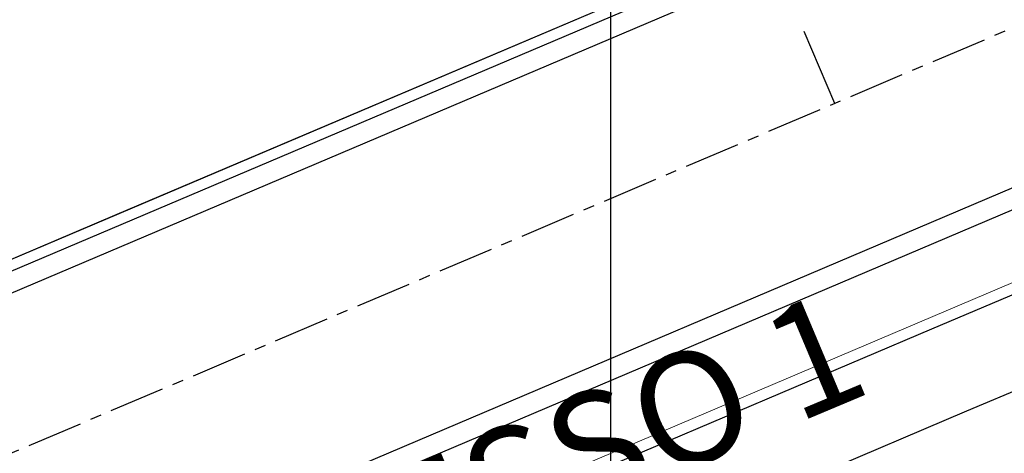
# Model space of a CAD drawing. Units: metres. Extents: x 738410 to 740008, y 7101598 to 7103230.
# Drawn here: x 739237 to 739259, y 7101793 to 7101802 of the extents above; entities that cross this region are included whole.
import ezdxf
from ezdxf.enums import TextEntityAlignment as Align

# ---------------------------------------------------------------- set-up
doc = ezdxf.new("R2010")
doc.units = ezdxf.units.M
doc.linetypes.add('CENTER', pattern=[2, 1.25, -0.25, 0.25, -0.25])
doc.linetypes.add('DASHDOT', pattern=[25.4, 12.7, -6.35, 0, -6.35])
doc.layers.add('_PAISAG_Pisos limites', color=252, linetype='Continuous', lineweight=0)
doc.layers.add('H-ÁGUA FRIA', color=220, linetype='DASHDOT', lineweight=50)
for name, color, linetype in [('Cerca', 7, 'CERCA_ARAME'), ('G-EIXO', 252, 'CENTER'), ('G-EST-INTEIRA', 5, 'Continuous'), ('G-PASSEIO', 252, 'Continuous'), ('G-SARJETA', 252, 'Continuous'), ('ISPS Fence', 252, 'FENCELINE1'), ('Malha', 251, 'Continuous'), ('R080', 2, 'Continuous'), ('R80', 252, 'Continuous')]:
    doc.layers.add(name, color=color, linetype=linetype)
doc.styles.add('9R0700-NCingang_00$0$STANDARD', font='txt_____.ttf')
doc.styles.add('ARIAL', font='arial.ttf', dxfattribs={"width": 0.8, "oblique": 7})
doc.styles.add('LINHA1', font='txt.shx')
doc.styles.add('ROMAND', font='arial.ttf')
doc.styles.add('ROMANS', font='romans.shx', dxfattribs={"height": 2.5})
doc.linetypes.add('CERCA_ARAME', pattern='A,0.008,-0.001,["X",LINHA1,S=0.001,R=0,X=-0.0004,Y=-0.0005],-0.001', length=0.01)
doc.linetypes.add('FENCELINE1', pattern='A,0.25,-0.1,[133,ltypeshp.shx,S=0.1,R=0,X=-0.1,Y=0],-0.1,1', length=1.45)

# ---------------------------------------------------------------- blocks, each defined once
blk = doc.blocks.new('TOTAL')
at = {"layer": 'Malha'}
blk.add_line((739250, 7101598), (739250, 7103130.777), dxfattribs=at)
blk = doc.blocks.new('A$C58DA04B8')
at = {"layer": '_PAISAG_Pisos limites', "color": 252}
blk.add_line((739369.017, 7101843.125, 0), (739153.109, 7101751.399, 0), dxfattribs=at)
at = {"layer": 'Cerca', "color": 252}
for p, q in [((739238.886, 7101797.891, 0), (739265.861, 7101809.35, 0)), ((739213.623, 7101787.158, 0), (739238.886, 7101797.891, 0))]:
    blk.add_line(p, q, dxfattribs=at)
at = {"layer": 'G-EIXO', "color": 252}
blk.add_line((739366.964, 7101847.957, 0), (739151.057, 7101756.231, 0), dxfattribs=at)
at = {"layer": 'G-EST-INTEIRA', "color": 252}
blk.add_line((739255.014, 7101800.396, 0), (739254.33, 7101802.007, 0), dxfattribs=at)
at = {"layer": 'G-PASSEIO', "color": 252}
for p, q in [((739274.058, 7101802.511, 0), (739257.182, 7101795.341, 0)), ((739274.84, 7101800.67, 0), (739257.964, 7101793.501, 0)), ((739257.182, 7101795.341, 0), (739238.774, 7101787.521, 0)), ((739257.964, 7101793.501, 0), (739239.556, 7101785.68, 0))]:
    blk.add_line(p, q, dxfattribs=at)
at = {"layer": 'G-SARJETA', "color": 252}
for p, q in [((739365.498, 7101851.408, 0), (739149.59, 7101759.683, 0)), ((739365.674, 7101850.994, 0), (739149.766, 7101759.268, 0)), ((739368.255, 7101844.92, 0), (739152.347, 7101753.194, 0)), ((739368.431, 7101844.505, 0), (739152.523, 7101752.78, 0))]:
    blk.add_line(p, q, dxfattribs=at)
at = {"layer": 'ISPS Fence', "color": 252}
blk.add_line((739198.227, 7101780.617, 0), (739271.858, 7101811.898, 0), dxfattribs=at)
at = {"color": 252, "linetype": 'Continuous', "extrusion": (-0.002798, 0.0034, 0.99999), "style": '9R0700-NCingang_00$0$STANDARD', "text_generation_flag": 4, "width": 1, "flags": 1}
for p in [(738933.688, 7102789.767, 22082.174), (738962.426, 7102759.059, 22088.098)]:
    blk.add_attdef('JAAR', p, '', height=0.00895, rotation=311.2126, dxfattribs=at)
at = {"color": 252, "linetype": 'Continuous', "extrusion": (-0.000804724, 0.000600123, 0.999999), "style": '9R0700-NCingang_00$0$STANDARD', "text_generation_flag": 4, "width": 1, "flags": 1}
for p in [(738961.915, 7102804.207, 3664.545), (739018.377, 7102741.653, 3669.726)]:
    blk.add_attdef('JAAR', p, '', height=0.00895, rotation=132.7665, dxfattribs=at)
at = {"color": 252, "linetype": 'Continuous', "extrusion": (-0.003011, 0.003209, 0.99999), "style": '9R0700-NCingang_00$0$STANDARD'}
blk.add_attdef('JAAR', (738965.589, 7102759.512, 20577.314), '', height=0.01, rotation=312.3681, dxfattribs=at)
at = {"color": 252, "linetype": 'Continuous', "extrusion": (-0.000596807, 0.000796356, 1), "style": '9R0700-NCingang_00$0$STANDARD'}
blk.add_attdef('JAAR', (739014.754, 7102744.706, 5217.181), '', height=0.01, rotation=133.9219, dxfattribs=at)
at = {"color": 252, "style": 'ROMANS'}
for rotation, p in [(223.8179, (739210.58, 7102495.743, 0)), (223.8179, (739209.93, 7102495.119, 0)), (223.8179, (739209.281, 7102494.496, 0)), (223.8179, (739208.631, 7102493.873, 0)), (133.8179, (739213.994, 7102493.577, 0)), (133.8179, (739214.548, 7102492.999, 0)), (223.8179, (739215.874, 7102491.657, 0)), (223.8179, (739205.75, 7102491.108, 0)), (133.8179, (739216.348, 7102491.123, 0)), (223.8179, (739205.146, 7102490.529, 0)), (223.8179, (739204.483, 7102489.892, 0)), (223.8179, (739216.361, 7102489.718, 0)), (223.8179, (739203.819, 7102489.255, 0)), (223.8179, (739215.712, 7102489.094, 0)), (223.8179, (739203.155, 7102488.618, 0)), (223.8179, (739215.062, 7102488.471, 0)), (223.8179, (739214.413, 7102487.848, 0)), (223.8179, (739219.833, 7102486.099, 0)), (223.8179, (739219.184, 7102485.476, 0)), (223.8179, (739211.592, 7102485.141, 0)), (223.8179, (739218.534, 7102484.853, 0)), (223.8179, (739210.928, 7102484.504, 0)), (133.8179, (739206.814, 7102484.368, 0)), (223.8179, (739217.885, 7102484.23, 0)), (223.8179, (739210.264, 7102483.867, 0)), (133.8179, (739223.247, 7102483.933, 0)), (133.8179, (739223.801, 7102483.356, 0)), (223.8179, (739209.6, 7102483.23, 0)), (223.8179, (739208.936, 7102482.593, 0)), (223.8179, (739225.128, 7102482.014, 0)), (223.8179, (739215.003, 7102481.465, 0)), (133.8179, (739225.601, 7102481.48, 0)), (223.8179, (739214.4, 7102480.886, 0)), (223.8179, (739213.736, 7102480.249, 0)), (223.8179, (739225.614, 7102480.074, 0)), (223.8179, (739213.072, 7102479.612, 0)), (223.8179, (739224.965, 7102479.451, 0)), (223.8179, (739212.408, 7102478.975, 0)), (223.8179, (739224.316, 7102478.828, 0)), (223.8179, (739223.666, 7102478.205, 0)), (223.8179, (739220.845, 7102475.498, 0)), (223.8179, (739220.181, 7102474.861, 0)), (133.8179, (739216.067, 7102474.724, 0)), (223.8179, (739219.517, 7102474.224, 0)), (223.8179, (739218.853, 7102473.587, 0)), (223.8179, (739218.19, 7102472.95, 0))]:
    blk.add_attdef('LARG/UN', text='', height=0.075, rotation=rotation, dxfattribs=at).set_placement(p, align=Align.TOP_CENTER)
for rotation, p in [(223.8179, (739210.606, 7102495.715, 0)), (223.8179, (739209.957, 7102495.091, 0)), (223.8179, (739209.308, 7102494.468, 0)), (223.8179, (739208.658, 7102493.845, 0)), (133.8179, (739213.966, 7102493.55, 0)), (133.8179, (739214.52, 7102492.973, 0)), (223.8179, (739215.901, 7102491.629, 0)), (223.8179, (739205.777, 7102491.08, 0)), (133.8179, (739216.32, 7102491.097, 0)), (223.8179, (739205.173, 7102490.501, 0)), (223.8179, (739204.509, 7102489.864, 0)), (223.8179, (739216.388, 7102489.69, 0)), (223.8179, (739203.846, 7102489.227, 0)), (223.8179, (739215.738, 7102489.066, 0)), (223.8179, (739203.182, 7102488.59, 0)), (223.8179, (739215.089, 7102488.443, 0)), (223.8179, (739214.44, 7102487.82, 0)), (223.8179, (739219.86, 7102486.071, 0)), (223.8179, (739219.21, 7102485.448, 0)), (223.8179, (739211.618, 7102485.113, 0)), (223.8179, (739218.561, 7102484.825, 0)), (223.8179, (739210.955, 7102484.476, 0)), (133.8179, (739206.786, 7102484.341, 0)), (223.8179, (739217.912, 7102484.202, 0)), (223.8179, (739210.291, 7102483.839, 0)), (133.8179, (739223.219, 7102483.906, 0)), (133.8179, (739223.773, 7102483.329, 0)), (223.8179, (739209.627, 7102483.202, 0)), (223.8179, (739208.963, 7102482.565, 0)), (223.8179, (739225.155, 7102481.986, 0)), (223.8179, (739215.03, 7102481.437, 0)), (133.8179, (739225.573, 7102481.453, 0)), (223.8179, (739214.427, 7102480.858, 0)), (223.8179, (739213.763, 7102480.221, 0)), (223.8179, (739225.641, 7102480.046, 0)), (223.8179, (739213.099, 7102479.584, 0)), (223.8179, (739224.992, 7102479.423, 0)), (223.8179, (739212.435, 7102478.947, 0)), (223.8179, (739224.342, 7102478.8, 0)), (223.8179, (739223.693, 7102478.177, 0)), (223.8179, (739220.872, 7102475.47, 0)), (133.8179, (739216.039, 7102474.697, 0)), (223.8179, (739220.208, 7102474.833, 0)), (223.8179, (739219.544, 7102474.196, 0)), (223.8179, (739218.88, 7102473.559, 0)), (223.8179, (739218.216, 7102472.922, 0))]:
    blk.add_attdef('JB0', text='', height=0.1, rotation=rotation, dxfattribs=at).set_placement(p, align=Align.BOTTOM_CENTER)
for p in [(738994.937, 7102060.229, 0), (738978.577, 7102053.849, -8.254)]:
    blk.add_attdef('COTA', p, '', height=3, dxfattribs=at)
at = {"color": 252, "linetype": 'Continuous', "style": '9R0700-NCingang_00$0$STANDARD', "width": 1, "flags": 1}
for p, rotation, oblique in [((739453.397, 7101868.855, 0), 129.887, 0), ((739449.663, 7101865.734, 0), 129.887, 0), ((739223.817, 7101766.179, 0), 110.8334, 360), ((739219.269, 7101764.448, 0), 110.8334, 360)]:
    blk.add_attdef('JAAR', p, '', height=0.00895, rotation=rotation, dxfattribs=dict(at, oblique=oblique))
at = {"color": 252, "style": 'ARIAL', "text_generation_flag": 4}
for p in [(739107.271, 7101747.909, 0), (739107.879, 7101746.429, 0), (739106.777, 7101743.982, 0), (739105.105, 7101743.294, 0)]:
    blk.add_attdef('00', text='', height=0.175, rotation=112.3434, dxfattribs=at).set_placement(p, align=Align.MIDDLE_CENTER)
at = {"layer": 'R080', "color": 252, "style": 'ROMAND'}
blk.add_text('PONTE DE ACESSO 1', height=2.5, rotation=22.8195, dxfattribs=at).set_placement((739225.843, 7101781.308, 0))
at = {"layer": 'R80', "color": 252, "style": 'ARIAL', "text_generation_flag": 4, "width": 1}
for rotation, p in [(133.912, (739391.758, 7102218.422, 0)), (133.912, (739393.422, 7102216.693, 0)), (133.912, (739395.087, 7102214.964, 0)), (133.912, (739396.89, 7102213.091, 0)), (133.912, (739398.701, 7102211.209, 0)), (133.912, (739396.231, 7102209.198, 0)), (133.912, (739396.393, 7102209.354, 0)), (133.912, (739391.056, 7102208.984, 0)), (133.912, (739391.218, 7102209.14, 0)), (133.912, (739396.069, 7102209.042, 0)), (133.912, (739390.894, 7102208.828, 0)), (133.912, (739393.284, 7102208.547, 0)), (133.912, (739394.254, 7102207.391, 0)), (133.912, (739394.092, 7102207.235, 0)), (133.912, (739393.93, 7102207.079, 0)), (133.912, (739393.489, 7102206.815, 0)), (133.912, (739397.626, 7102206.703, 0)), (313.912, (739404.648, 7102205.032, 0)), (133.912, (739393.459, 7102202.691, 0)), (133.912, (739393.017, 7102202.266, 0)), (313.912, (739386.928, 7102201.71, 0)), (313.912, (739387.533, 7102201.081, 0)), (313.912, (739388.214, 7102200.375, 0)), (313.912, (739390.178, 7102200.156, 0)), (133.912, (739395.774, 7102200.085, 0)), (313.912, (739410.824, 7102198.563, 0)), (313.912, (739395.683, 7102197.606, 0)), (313.912, (739412.678, 7102196.637, 0)), (313.912, (739415.15, 7102194.378, 0)), (313.912, (739396.069, 7102194.221, 0)), (313.912, (739397.048, 7102192.993, 0)), (313.912, (739418.324, 7102191.081, 0)), (133.912, (739409.561, 7102189.276, 0)), (313.912, (739400.923, 7102188.968, 0)), (133.912, (739408.337, 7102187.677, 0)), (133.912, (739420.098, 7102182.399, 0)), (313.912, (739410.198, 7102179.334, 0)), (133.912, (739415.134, 7102177.62, 0)), (313.912, (739413.26, 7102177.335, 0))]:
    blk.add_attdef('AC-000', text='', height=0.15, rotation=rotation, dxfattribs=at).set_placement(p, align=Align.MIDDLE_CENTER)
at = {"layer": 'R80', "color": 252, "style": 'ARIAL', "width": 1}
for rotation, oblique, p in [(313.912, 360, (739400.124, 7102209.732, 0)), (313.912, 360, (739399.459, 7102208.467, 0)), (313.912, 360, (739401.935, 7102207.85, 0)), (313.912, 360, (739398.183, 7102207.496, 0)), (313.912, 360, (739397.859, 7102207.184, 0)), (313.912, 360, (739398.021, 7102207.34, 0)), (313.912, 360, (739396.14, 7102205.433, 0)), (313.912, 360, (739395.978, 7102205.277, 0)), (313.912, 360, (739395.816, 7102205.121, 0)), (313.912, 360, (739397.765, 7102204.886, 0)), (313.912, 360, (739395.535, 7102204.69, 0)), (313.912, 360, (739397.258, 7102204.42, 0)), (43.912, 0, (739399.979, 7102203.419, 0)), (313.912, 360, (739399.011, 7102203.225, 0)), (313.912, 360, (739398.849, 7102203.069, 0)), (313.912, 360, (739398.687, 7102202.913, 0)), (313.912, 360, (739397.772, 7102202.332, 0)), (313.912, 360, (739397.61, 7102202.176, 0)), (313.912, 360, (739397.448, 7102202.02, 0)), (313.912, 360, (739402.177, 7102201.935, 0)), (313.912, 360, (739402.339, 7102202.091, 0)), (313.912, 360, (739402.015, 7102201.779, 0)), (313.912, 360, (739405.617, 7102200.538, 0)), (43.912, 0, (739396.673, 7102200.121, 0)), (313.912, 360, (739408.736, 7102197.298, 0)), (313.912, 360, (739391.012, 7102196.996, 0)), (43.912, 0, (739406.075, 7102196.681, 0)), (313.912, 360, (739403.178, 7102195.719, 0)), (133.912, 360, (739392.282, 7102195.554, 0)), (313.912, 360, (739404.892, 7102194.295, 0)), (313.912, 360, (739395.346, 7102193.525, 0)), (43.912, 0, (739402.901, 7102193.626, 0)), (313.912, 360, (739399.91, 7102193.435, 0)), (313.912, 360, (739399.585, 7102193.123, 0)), (313.912, 360, (739399.747, 7102193.279, 0)), (313.912, 360, (739406.563, 7102193.074, 0)), (313.912, 360, (739406.725, 7102193.23, 0)), (313.912, 360, (739406.401, 7102192.918, 0)), (313.912, 360, (739410.488, 7102191.897, 0)), (313.912, 360, (739397.881, 7102191.091, 0)), (313.912, 360, (739404.431, 7102190.693, 0)), (313.912, 360, (739413.711, 7102190.777, 0)), (313.912, 360, (739413.387, 7102190.465, 0)), (313.912, 360, (739413.549, 7102190.621, 0)), (313.912, 360, (739408.911, 7102190.379, 0)), (313.912, 360, (739408.698, 7102190.174, 0)), (313.912, 360, (739420.284, 7102189.045, 0)), (313.912, 360, (739404.997, 7102188.67, 0)), (313.912, 360, (739405.159, 7102188.826, 0)), (313.912, 360, (739404.835, 7102188.514, 0)), (313.912, 360, (739411.033, 7102188.078, 0)), (313.912, 360, (739402.753, 7102187.067, 0)), (313.912, 360, (739406.705, 7102186.105, 0)), (313.912, 360, (739417.47, 7102186.139, 0)), (313.912, 360, (739403.888, 7102185.888, 0)), (43.912, 0, (739410.795, 7102185.964, 0)), (313.912, 360, (739417.145, 7102185.827, 0)), (313.912, 360, (739417.308, 7102185.983, 0)), (313.912, 360, (739413.414, 7102185.607, 0)), (313.912, 360, (739413.252, 7102185.451, 0)), (313.912, 360, (739413.09, 7102185.295, 0)), (313.912, 360, (739410.504, 7102184.289, 0)), (313.912, 360, (739410.342, 7102184.133, 0)), (313.912, 360, (739410.18, 7102183.976, 0)), (313.912, 360, (739406.427, 7102183.224, 0)), (43.912, 0, (739413.48, 7102182.979, 0)), (313.912, 360, (739407.849, 7102181.774, 0)), (313.912, 360, (739412.756, 7102181.639, 0)), (313.912, 360, (739412.918, 7102181.795, 0)), (313.912, 360, (739412.594, 7102181.483, 0))]:
    blk.add_attdef('AC-000', text='', height=0.15, rotation=rotation, dxfattribs=dict(at, oblique=oblique)).set_placement(p, align=Align.MIDDLE_CENTER)
at = {"layer": 'R80', "color": 252, "style": 'ARIAL', "oblique": 360}
for tag, p, height in [('NPA', (739398.277, 7102208.747, 0), 0.1), ('NPA', (739399.26, 7102207.786, 0), 0.1), ('NPA', (739399.843, 7102207.121, 0), 0.1), ('NPB', (739396.485, 7102205.996, 0), 0.15), ('NPA', (739400.907, 7102205.818, 0), 0.1), ('NPA', (739394.546, 7102205.144, 0), 0.1), ('NPA', (739393.97, 7102204.589, 0), 0.1), ('NPB', (739399.91, 7102204.604, 0), 0.15), ('NPB', (739394.489, 7102204.061, 0), 0.15), ('NPA', (739393.393, 7102204.035, 0), 0.1), ('NPA', (739392.817, 7102203.48, 0), 0.1), ('NPA', (739393.639, 7102202.887, 0), 0.1), ('NPA', (739392.301, 7102201.599, 0), 0.1), ('NPB', (739385.793, 7102201.306, 0), 0.15), ('NPB', (739396.145, 7102201.059, 0), 0.15), ('NPB', (739400.853, 7102200.896, 0), 0.15), ('NPB', (739390.91, 7102197.244, 0), 0.15), ('NPB', (739400.612, 7102195.369, 0), 0.15), ('NPB', (739398.335, 7102194.355, 0), 0.15), ('NPB', (739397.856, 7102191.463, 0), 0.15), ('NPB', (739413.628, 7102191.087, 0), 0.15), ('NPB', (739394.671, 7102190.111, 0), 0.15), ('NPB', (739403.382, 7102189.563, 0), 0.15), ('NPB', (739411.847, 7102186.146, 0), 0.15), ('NPB', (739416.422, 7102184.799, 0), 0.15), ('NPB', (739410.434, 7102182.842, 0), 0.15), ('NPB', (739413.157, 7102181.805, 0), 0.15)]:
    blk.add_attdef(tag, p, '', height=height, rotation=313.912, dxfattribs=at)
at = {"layer": 'R80', "color": 252, "style": 'ARIAL', "width": 1}
for tag, p, height, oblique in [('NPB', (739398.169, 7102208.643, 0), 0.1, 0), ('NPB', (739399.152, 7102207.682, 0), 0.1, 0), ('NPB', (739399.735, 7102207.017, 0), 0.1, 0), ('NPA', (739396.647, 7102206.152, 0), 0.15, 360), ('NPB', (739400.799, 7102205.714, 0), 0.1, 0), ('NPB', (739394.438, 7102205.04, 0), 0.1, 0), ('NPA', (739400.072, 7102204.76, 0), 0.15, 360), ('NPB', (739393.862, 7102204.485, 0), 0.1, 0), ('NPA', (739394.651, 7102204.217, 0), 0.15, 360), ('NPB', (739393.285, 7102203.931, 0), 0.1, 0), ('NPB', (739392.709, 7102203.376, 0), 0.1, 0), ('NPB', (739393.531, 7102202.783, 0), 0.1, 0), ('NPA', (739385.955, 7102201.462, 0), 0.15, 360), ('NPB', (739392.193, 7102201.495, 0), 0.1, 0), ('NPA', (739396.307, 7102201.215, 0), 0.15, 360), ('NPA', (739401.015, 7102201.052, 0), 0.15, 360), ('NPA', (739391.072, 7102197.4, 0), 0.15, 360), ('NPA', (739400.774, 7102195.526, 0), 0.15, 360), ('NPA', (739398.497, 7102194.511, 0), 0.15, 360), ('NPA', (739398.018, 7102191.619, 0), 0.15, 360), ('NPA', (739413.79, 7102191.243, 0), 0.15, 360), ('NPA', (739394.833, 7102190.267, 0), 0.15, 360), ('NPA', (739403.544, 7102189.719, 0), 0.15, 360), ('NPA', (739412.009, 7102186.302, 0), 0.15, 360), ('NPA', (739416.584, 7102184.955, 0), 0.15, 360), ('NPA', (739410.596, 7102182.998, 0), 0.15, 360), ('NPA', (739413.319, 7102181.961, 0), 0.15, 360)]:
    blk.add_attdef(tag, p, '', height=height, rotation=313.912, dxfattribs=dict(at, oblique=oblique))
at = {"layer": 'R80', "color": 252, "style": 'ARIAL', "text_generation_flag": 4}
for tag, p, height, rotation in [('NPA', (739394.992, 7102207.871, 0), 0.15, 133.912), ('NPA', (739390.046, 7102207.718, 0), 0.15, 133.912), ('NPA', (739392.983, 7102205.95, 0), 0.15, 133.912), ('NPB', (739396.169, 7102203.242, 0), 0.1, 133.912), ('NPB', (739395.593, 7102202.687, 0), 0.1, 133.912), ('NPB', (739395.017, 7102202.132, 0), 0.1, 133.912), ('NPB', (739394.44, 7102201.577, 0), 0.1, 133.912), ('NPA', (739656.638, 7102071.68, 0), 0.5, 241.8183), ('NPB', (739657.299, 7102071.326, 0), 0.5, 241.8183), ('NPA', (739645.967, 7102056.975, 0), 0.5, 231.8183), ('NPB', (739646.557, 7102056.512, 0), 0.5, 231.8183)]:
    blk.add_attdef(tag, p, '', height=height, rotation=rotation, dxfattribs=at)
at = {"layer": 'R80', "color": 252, "style": 'ARIAL', "text_generation_flag": 4, "width": 1}
for tag, p, height in [('NPB', (739389.884, 7102207.562, 0), 0.15), ('NPB', (739394.83, 7102207.715, 0), 0.15), ('NPB', (739392.821, 7102205.794, 0), 0.15), ('NPA', (739396.278, 7102203.346, 0), 0.1), ('NPA', (739395.701, 7102202.791, 0), 0.1), ('NPA', (739395.125, 7102202.236, 0), 0.1), ('NPA', (739394.549, 7102201.681, 0), 0.1)]:
    blk.add_attdef(tag, p, '', height=height, rotation=133.912, dxfattribs=at)
at = {"layer": 'R80', "color": 252, "style": 'ARIAL'}
for p in [(739380.075, 7102199.23, 0), (739384.163, 7102198.994, 0), (739379.311, 7102196.103, 0), (739382.557, 7102196.201, 0), (739375.897, 7102195.207, 0), (739378.196, 7102193.335, 0), (739378.166, 7102191.967, 0), (739375.722, 7102191.093, 0), (739371.286, 7102190.769, 0), (739373.339, 7102187.32, 0), (739370.356, 7102186.931, 0), (739366.675, 7102186.33, 0), (739383.033, 7102183.442, 0), (739368.944, 7102183.089, 0), (739362.497, 7102182.308, 0), (739366.44, 7102182.222, 0), (739400.914, 7102181.593, 0), (739398.369, 7102179.776, 0), (739361.733, 7102179.181, 0), (739364.982, 7102179.275, 0), (739358.535, 7102178.493, 0), (739401.524, 7102176.95, 0), (739356.576, 7102176.608, 0), (739398.192, 7102176.491, 0), (739393.975, 7102175.545, 0), (739397.346, 7102172.927, 0), (739394.675, 7102171.349, 0), (739389.148, 7102170.898, 0), (739371.741, 7102168.785, 0), (739392.735, 7102168.488, 0), (739388.971, 7102167.613, 0), (739384.902, 7102166.514, 0), (739388.124, 7102164.05, 0), (739380.791, 7102162.853, 0), (739381.384, 7102162.685, 0), (739385.427, 7102162.499, 0), (739383.946, 7102160.027, 0), (739380.614, 7102159.568, 0), (739379.984, 7102156.213, 0), (739377.541, 7102154.83, 0)]:
    blk.add_attdef('AC-000', text='', height=0.2, rotation=43.911, dxfattribs=at).set_placement(p, align=Align.MIDDLE_CENTER)
for tag, p, height, rotation in [('NPA', (739631.816, 7102096.924, 0), 1, 61.8183), ('NPB', (739633.138, 7102096.216, 0), 1, 61.8183), ('NPA', (739610.079, 7102087.374, 0), 1, 51.8183), ('NPB', (739611.258, 7102086.447, 0), 1, 51.8183), ('NPA', (739624.836, 7102076.954, 0), 1, 51.8183), ('NPB', (739626.015, 7102076.026, 0), 1, 51.8183), ('NPA', (739643.515, 7102048.058, 0), 0.5, 51.8183), ('NPB', (739644.105, 7102047.595, 0), 0.5, 51.8183)]:
    blk.add_attdef(tag, p, '', height=height, rotation=rotation, dxfattribs=at)

msp = doc.modelspace()

# ---------------------------------------------------------------- block references
msp.add_blockref('A$C58DA04B8', (0, 0))

# ---------------------------------------------------------------- next in the draw order: block references
at = {"layer": 'H-ÁGUA FRIA'}
msp.add_blockref('TOTAL', (0, 0), dxfattribs=at)

doc.saveas('drawing.dxf')
